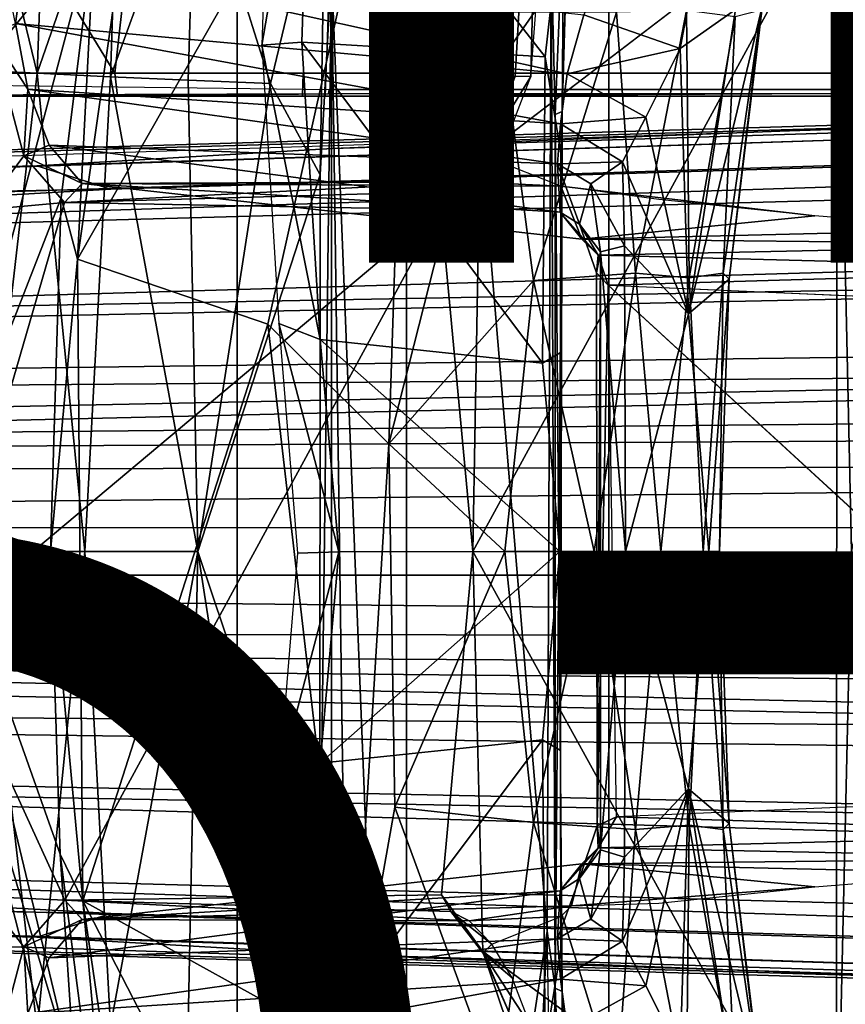
# Model space of a CAD drawing. Units: inches. Extents: x -15.3 to 11.3, y -13.4 to 13.4.
# Drawn here: x -4.8 to -3.4, y -0.8 to 0.9 of the extents above; entities that cross this region are included whole.
import ezdxf

# ---------------------------------------------------------------- set-up
doc = ezdxf.new("R2010")
doc.units = ezdxf.units.IN
doc.header["$MEASUREMENT"] = 0
for name, color, linetype in [('SEAT-BASE', 5, 'Continuous'), ('SEAT-FABRIC', 5, 'Continuous'), ('SEAT-FINISH', 7, 'Continuous'), ('SEAT-FRAME', 5, 'Continuous'), ('SEAT-OTHER', 7, 'Continuous')]:
    doc.layers.add(name, color=color, linetype=linetype)
doc.styles.get("Standard").update_dxf_attribs({"font": 'arial.ttf'})

msp = doc.modelspace()

# ---------------------------------------------------------------- linework, layer by layer
at = {"layer": 'SEAT-BASE'}
for points in [[(-9.9756, 0.5197, 4.6557), (-2.1068, 0.7722, 6.3529), (-2.1111, 0.7542, 6.3972), (-10.1753, 0.4899, 4.6397)], [(-9.2031, 0.5659, 4.7721), (-9.9756, 0.5197, 4.6557), (-2.1068, 0.7722, 6.3529), (-2.1031, 0.7765, 6.3093)], [(-9.2031, 0.5659, 4.7721), (-2.1031, 0.7765, 6.3093), (-3.2835, 0.7363, 6.0373), (-9.3166, 0.5631, 4.6757)], [(-2.082, 0.7657, 6.26), (-4.2815, 0.6973, 5.78), (-3.2835, 0.7363, 6.0373), (-2.1031, 0.7765, 6.3093)], [(-2.1111, 0.7542, 6.3972), (-10.1753, 0.4899, 4.6397), (-10.9079, 0.4303, 4.5256), (-2.1026, 0.7098, 6.4477)], [(-2.0893, 0.7547, 6.2369), (-4.7934, 0.6677, 5.6397), (-4.2815, 0.6973, 5.78), (-2.082, 0.7657, 6.26)], [(-2.0893, 0.7547, 6.2369), (-2.0867, 0.7057, 6.1859), (-4.6648, 0.6269, 5.6263), (-4.7934, 0.6677, 5.6397)], [(-4.7934, 0.6677, 5.6397), (-9.3166, 0.5631, 4.6757), (-3.2835, 0.7363, 6.0373), (-4.2815, 0.6973, 5.78)], [(-1.9571, 0.678, 6.5161), (-2.1026, 0.7098, 6.4477), (-10.9079, 0.4303, 4.5256), (-12.6845, 0.3327, 4.2077)], [(-2.0568, 0.6452, 6.1669), (-6.4729, 0.5244, 5.2032), (-4.6648, 0.6269, 5.6263), (-2.0867, 0.7057, 6.1859)], [(-1.9571, 0.678, 6.5161), (-12.6845, 0.3327, 4.2077), (-13.1575, 0.2323, 4.1389), (-1.9403, 0.467, 6.6264)], [(-4.6648, 0.6269, 5.6263), (-9.3272, 0.544, 4.6372), (-9.3166, 0.5631, 4.6757), (-4.7934, 0.6677, 5.6397)], [(-6.4729, 0.5244, 5.2032), (-2.0568, 0.6452, 6.1669), (-1.9082, 0.5275, 6.156), (-6.4438, 0.3949, 5.1669)], [(-6.4729, 0.5244, 5.2032), (-9.1711, 0.4774, 4.6181), (-9.3272, 0.544, 4.6372), (-4.6648, 0.6269, 5.6263)], [(-6.4438, 0.3949, 5.1669), (-1.9082, 0.5275, 6.156), (-1.8602, 0.4807, 6.1381)], [(-1.8602, 0.4807, 6.1381), (-1.8155, 0.3563, 6.004), (-6.3799, 0.2971, 5.0682), (-6.4438, 0.3949, 5.1669)], [(-2.0098, 0.2335, 6.6746), (-1.9403, 0.467, 6.6264), (-13.1575, 0.2323, 4.1389), (-13.1225, 0.1288, 4.1776)], [(-6.3799, 0.2971, 5.0682), (-1.8155, 0.3563, 6.004), (-1.8053, 0.312, 5.8711), (-6.3442, 0.2763, 5.0235)], [(-1.8053, 0.312, 5.8711), (-6.3195, 0.2209, 4.7299), (-6.3442, 0.2763, 5.0235), (-1.8053, 0.312, 5.8711)], [(-1.8053, 0.312, 5.8711), (-1.7082, 0.2998, 5.6622), (-6.2647, 0.1939, 4.4566), (-6.3195, 0.2209, 4.7299)], [(-1.317, 0.2031, 4.3018), (-5.7646, 0.177, 3.8518), (-6.2647, 0.1939, 4.4566), (-1.7082, 0.2998, 5.6622)], [(-2.0382, 0.1156, 6.6862), (-2.0098, 0.2335, 6.6746), (-13.1225, 0.1288, 4.1776), (-13.1394, 0.0006, 4.1833)], [(-5.6528, 0.1419, 3.775), (-5.7646, 0.177, 3.8518), (-1.317, 0.2031, 4.3018), (-1.3406, 0.1485, 4.1832)], [(-5.6528, 0.1419, 3.775), (-1.3406, 0.1485, 4.1832), (-1.3803, 0.0413, 4.119), (-5.7151, 0.0411, 3.703)], [(-13.1394, -0.0006, 4.1833), (-2.0382, -0.1156, 6.6862), (-2.0382, 0.1156, 6.6862), (-13.1394, 0.0006, 4.1833)], [(-5.7151, -0.0411, 3.703), (-5.7151, 0.0411, 3.703), (-1.3803, 0.0413, 4.119), (-1.3803, -0.0413, 4.119)], [(-13.1394, -0.0006, 4.1833), (-13.1225, -0.1288, 4.1776), (-2.0098, -0.2335, 6.6746), (-2.0382, -0.1156, 6.6862)], [(-5.7151, -0.0411, 3.703), (-1.3803, -0.0413, 4.119), (-1.3406, -0.1485, 4.1832), (-5.6528, -0.1419, 3.775)], [(-13.1225, -0.1288, 4.1776), (-13.1575, -0.2323, 4.1389), (-1.9403, -0.467, 6.6264), (-2.0098, -0.2335, 6.6746)], [(-1.3406, -0.1485, 4.1832), (-1.317, -0.2031, 4.3018), (-5.7646, -0.177, 3.8518), (-5.6528, -0.1419, 3.775)], [(-1.7082, -0.2998, 5.6622), (-6.2647, -0.1939, 4.4566), (-5.7646, -0.177, 3.8518), (-1.317, -0.2031, 4.3018)], [(-6.3195, -0.2209, 4.7299), (-6.2647, -0.1939, 4.4566), (-1.7082, -0.2998, 5.6622), (-1.8053, -0.312, 5.8711)], [(-1.8053, -0.312, 5.8711), (-6.3442, -0.2763, 5.0235), (-6.3195, -0.2209, 4.7299), (-1.8053, -0.312, 5.8711)], [(-1.9403, -0.467, 6.6264), (-13.1575, -0.2323, 4.1389), (-12.6845, -0.3327, 4.2077), (-1.9571, -0.678, 6.5161)], [(-1.8155, -0.3563, 6.004), (-6.3799, -0.2971, 5.0682), (-6.3442, -0.2763, 5.0235), (-1.8053, -0.312, 5.8711)], [(-6.4438, -0.3949, 5.1669), (-6.3799, -0.2971, 5.0682), (-1.8155, -0.3563, 6.004), (-1.8602, -0.4807, 6.1381)], [(-12.6845, -0.3327, 4.2077), (-10.9079, -0.4303, 4.5256), (-2.1026, -0.7098, 6.4477), (-1.9571, -0.678, 6.5161)], [(-6.4438, -0.3949, 5.1669), (-1.9082, -0.5275, 6.156), (-2.0568, -0.6452, 6.1669), (-6.4729, -0.5244, 5.2032)], [(-1.8602, -0.4807, 6.1381), (-1.8602, -0.4807, 6.1381), (-1.9082, -0.5275, 6.156), (-6.4438, -0.3949, 5.1669)], [(-2.1026, -0.7098, 6.4477), (-10.9079, -0.4303, 4.5256), (-10.1753, -0.4899, 4.6397), (-2.1111, -0.7542, 6.3972)], [(-2.1068, -0.7722, 6.3529), (-2.1111, -0.7542, 6.3972), (-10.1753, -0.4899, 4.6397), (-9.9756, -0.5197, 4.6557)], [(-4.6648, -0.6269, 5.6263), (-9.3272, -0.544, 4.6372), (-9.1711, -0.4774, 4.6181), (-6.4729, -0.5244, 5.2032)], [(-2.1031, -0.7765, 6.3093), (-2.1068, -0.7722, 6.3529), (-9.9756, -0.5197, 4.6557), (-9.2031, -0.5659, 4.7721)], [(-2.0867, -0.7057, 6.1859), (-4.6648, -0.6269, 5.6263), (-6.4729, -0.5244, 5.2032), (-2.0568, -0.6452, 6.1669)], [(-4.7934, -0.6677, 5.6397), (-9.3166, -0.5631, 4.6757), (-9.3272, -0.544, 4.6372), (-4.6648, -0.6269, 5.6263)], [(-9.3166, -0.5631, 4.6757), (-3.2835, -0.7363, 6.0373), (-2.1031, -0.7765, 6.3093), (-9.2031, -0.5659, 4.7721)], [(-4.2815, -0.6973, 5.78), (-3.2835, -0.7363, 6.0373), (-9.3166, -0.5631, 4.6757), (-4.7934, -0.6677, 5.6397)], [(-4.7934, -0.6677, 5.6397), (-4.6648, -0.6269, 5.6263), (-2.0867, -0.7057, 6.1859), (-2.0893, -0.7547, 6.2369)], [(-2.082, -0.7657, 6.26), (-4.2815, -0.6973, 5.78), (-4.7934, -0.6677, 5.6397), (-2.0893, -0.7547, 6.2369)], [(-2.1031, -0.7765, 6.3093), (-3.2835, -0.7363, 6.0373), (-4.2815, -0.6973, 5.78), (-2.082, -0.7657, 6.26)]]:
    msp.add_3dface(points, dxfattribs=at)
at = {"layer": 'SEAT-FABRIC'}
for points in [[(-3.8029, -7.1188, 18.4179), (-3.0174, -7.466, 18.5368), (-3.0174, 7.466, 18.5368), (-3.8029, 7.1188, 18.4179)], [(-3.8029, -7.1188, 18.4179), (-3.8029, 7.1188, 18.4179), (-4.4465, 6.6604, 18.2792), (-4.4465, -6.6604, 18.2792)], [(-4.9484, -6.1245, 18.1339), (-4.4465, -6.6604, 18.2792), (-4.4465, 6.6604, 18.2792), (-4.9484, 6.1245, 18.1339)]]:
    msp.add_3dface(points, dxfattribs=at)
at = {"layer": 'SEAT-FRAME'}
for points in [[(-4.1533, 2.2534, 12.1753), (-4.1533, -2.2534, 12.1753), (-4.2832, 1.0091, 12.2182)], [(-4.1533, -2.2534, 12.1753), (-4.1533, 2.2534, 12.1753), (-3.9098, -0.6575, 12.0999)], [(-4.1533, 2.2534, 12.1753), (-3.9026, 1.0422, 12.0979), (-3.9098, -0.6575, 12.0999)], [(-3.3828, 0, 11.4525), (-3.4081, 1.1544, 11.4638), (-2.9973, 2.0782, 11.3554)], [(-5.0348, 1.4435, 13.8916), (-4.658, 0.8278, 14.0301), (-4.5778, 1.548, 14.0382), (-5.005, 1.7613, 13.8979)], [(-3.9192, 1.6212, 12.6231), (-3.9382, 0.8223, 12.6667), (-3.8665, 1.7655, 12.6366)], [(-4.5837, 1.6668, 16.2916), (-4.926, 0.7933, 15.3142), (-4.693, 1.0816, 16.2749)], [(-4.5837, 1.6668, 16.2916), (-4.8888, 1.0591, 15.2969), (-4.926, 0.7933, 15.3142)], [(-4.5189, 1.2237, 12.503), (-4.355, 1.6193, 12.3279), (-4.2934, 1.2077, 12.2292), (-4.3889, 0.81, 12.3294)], [(-3.9473, 1.4275, 12.5832), (-3.9801, 0.8136, 12.6045), (-3.9192, 1.6212, 12.6231)], [(-3.9192, 1.6212, 12.6231), (-3.9801, 0.8136, 12.6045), (-3.9653, 0.8226, 12.6439)], [(-3.9192, 1.6212, 12.6231), (-3.9653, 0.8226, 12.6439), (-3.9382, 0.8223, 12.6667)], [(-4.1392, 1.5298, 16.274), (-4.5701, 1.5821, 16.3147), (-4.723, 0.5059, 16.2865)], [(-4.5701, 1.5821, 16.3147), (-4.693, 1.0816, 16.2749), (-4.723, 0.5059, 16.2865)], [(-3.86, 1.0366, 14.2102), (-4.5778, 1.548, 14.0382), (-4.658, 0.8278, 14.0301), (-4.0055, 0.8279, 14.1818)], [(-4.723, 0.5059, 16.2865), (-4.3935, 0.3934, 16.2572), (-4.1392, 1.5298, 16.274)], [(-4.1838, 0.1861, 16.218), (-4.1392, 1.5298, 16.274), (-4.3935, 0.3934, 16.2572)], [(-4.1838, 0.1861, 16.218), (-3.994, 0.9328, 16.1945), (-4.1392, 1.5298, 16.274)], [(-3.6792, 0.8705, 15.3912), (-3.8462, 0.929, 15.2986), (-3.57, 1.4591, 15.3928)], [(-3.57, 1.4591, 15.3928), (-3.5834, 0.9378, 15.4838), (-3.6792, 0.8705, 15.3912)], [(-4.658, 0.8278, 14.0301), (-5.0348, 1.4435, 13.8916), (-5.0647, 0.8228, 13.8846), (-4.8629, 0.828, 13.9677)], [(-4.3874, 1.3686, 12.9274), (-4.4034, 0.8766, 12.9216), (-4.3185, 1.3736, 12.927)], [(-4.3185, 1.3736, 12.927), (-4.4034, 0.8766, 12.9216), (-4.3345, 0.8815, 12.9212)], [(-4.3185, 1.3736, 12.927), (-4.3345, 0.8815, 12.9212), (-3.9132, 0.8559, 12.1801)], [(-3.8699, 1.2412, 12.1233), (-4.3185, 1.3736, 12.927), (-3.9132, 0.8559, 12.1801)], [(-4.9115, 0.8334, 13.0563), (-4.8951, 1.2499, 13.0576), (-4.7928, 0.8276, 12.8663)], [(-4.8951, 1.2499, 13.0576), (-4.7776, 1.2412, 12.8675), (-4.7928, 0.8276, 12.8663)], [(-4.7776, 1.2412, 12.8675), (-4.6521, 1.2325, 12.6825), (-4.7928, 0.8276, 12.8663)], [(-4.6658, 0.8217, 12.6815), (-4.7928, 0.8276, 12.8663), (-4.6521, 1.2325, 12.6825)], [(-4.6658, 0.8217, 12.6815), (-4.6521, 1.2325, 12.6825), (-4.5189, 1.2237, 12.503)], [(-3.9132, 0.8559, 12.1801), (-3.8862, 0.6891, 12.1282), (-3.8699, 1.2412, 12.1233)], [(-3.8699, 1.2412, 12.1233), (-3.8862, 0.6891, 12.1282), (-3.8726, 1.1338, 12.1131)], [(-4.5189, 1.2237, 12.503), (-4.5311, 0.8159, 12.5024), (-4.6658, 0.8217, 12.6815)], [(-4.3889, 0.81, 12.3294), (-4.5311, 0.8159, 12.5024), (-4.5189, 1.2237, 12.503)], [(-4.3889, 0.81, 12.3294), (-4.2934, 1.2077, 12.2292), (-4.3026, 0.6517, 12.23)], [(-4.3026, 0.6517, 12.23), (-4.2934, 1.2077, 12.2292), (-4.2832, 1.0091, 12.2182)], [(-3.4087, -1.1429, 11.4645), (-4.0382, 0, 12.6952), (-3.4081, 1.1544, 11.4638)], [(-4.0261, 0.6818, 12.6913), (-3.4081, 1.1544, 11.4638), (-4.0382, 0, 12.6952)], [(-3.3828, 0, 11.4525), (-3.4087, -1.1429, 11.4645), (-3.4081, 1.1544, 11.4638)], [(-3.8838, 0.7616, 12.1107), (-3.8726, 1.1338, 12.1131), (-3.8862, 0.6891, 12.1282)], [(-3.8726, 1.1338, 12.1131), (-3.8838, 0.7616, 12.1107), (-3.8811, 1.1236, 12.0986)], [(-3.8811, 1.1236, 12.0986), (-3.8961, 0.7563, 12.0997), (-3.9026, 1.0422, 12.0979)], [(-3.8838, 0.7616, 12.1107), (-3.8961, 0.7563, 12.0997), (-3.8811, 1.1236, 12.0986)], [(-4.926, 0.7933, 15.3142), (-4.9633, 0.0686, 15.3097), (-4.693, 1.0816, 16.2749)], [(-4.693, 1.0816, 16.2749), (-4.9633, 0.0686, 15.3097), (-4.7508, 0.6119, 16.2609)], [(-4.693, 1.0816, 16.2749), (-4.7508, 0.6119, 16.2609), (-4.723, 0.5059, 16.2865)], [(-3.8961, -0.7563, 12.0997), (-3.9098, -0.6575, 12.0999), (-3.9026, 1.0422, 12.0979)], [(-3.8961, -0.7563, 12.0997), (-3.9026, 1.0422, 12.0979), (-3.8961, 0.7563, 12.0997)], [(-4.83, 0.9138, 15.0503), (-4.8531, 1.0246, 15.1038), (-4.8135, 1.035, 15.0904)], [(-4.8135, 1.035, 15.0904), (-3.8753, 0.8269, 15.2591), (-4.83, 0.9138, 15.0503)], [(-3.8753, 0.8269, 15.2591), (-4.8135, 1.035, 15.0904), (-3.8462, 0.929, 15.2986)], [(-3.0761, 1.0366, 14.3617), (-3.86, 1.0366, 14.2102), (-4.0055, 0.8279, 14.1818), (-3.3696, 0.828, 14.311)], [(-4.3026, 0.6517, 12.23), (-4.2832, 1.0091, 12.2182), (-4.303, -0.6285, 12.2301)], [(-4.2832, 1.0091, 12.2182), (-4.2832, -1.0091, 12.2182), (-4.303, -0.6285, 12.2301)], [(-4.2453, -1.6914, 12.2072), (-4.2832, 1.0091, 12.2182), (-4.1533, -2.2534, 12.1753)], [(-4.2832, -1.0091, 12.2182), (-4.2832, 1.0091, 12.2182), (-4.2453, -1.6914, 12.2072)], [(-3.6649, 0.4112, 15.4453), (-3.6792, 0.8705, 15.3912), (-3.5834, 0.9378, 15.4838)], [(-3.5371, 0.9456, 15.5882), (-3.5946, 0.471, 15.5922), (-3.6649, 0.4112, 15.4453)], [(-3.5834, 0.9378, 15.4838), (-3.5371, 0.9456, 15.5882), (-3.6649, 0.4112, 15.4453)], [(-3.5371, 0.9456, 15.5882), (-3.5392, 0.9371, 15.715), (-3.5946, 0.471, 15.5922)], [(-4.1838, 0.1861, 16.218), (-3.9336, 0.4692, 16.1292), (-3.994, 0.9328, 16.1945)], [(-3.9336, 0.4692, 16.1292), (-3.7899, 0.9336, 16.0824), (-3.994, 0.9328, 16.1945)], [(-3.7565, 0.4816, 15.9961), (-3.7899, 0.9336, 16.0824), (-3.9336, 0.4692, 16.1292)], [(-3.8753, 0.8269, 15.2591), (-3.8462, 0.929, 15.2986), (-3.6792, 0.8705, 15.3912)], [(-3.7899, 0.9336, 16.0824), (-3.7565, 0.4816, 15.9961), (-3.6686, 0.9361, 15.9698)], [(-3.6686, 0.9361, 15.9698), (-3.7565, 0.4816, 15.9961), (-3.6639, 0.4736, 15.8766)], [(-3.5841, 0.9252, 15.846), (-3.6686, 0.9361, 15.9698), (-3.6639, 0.4736, 15.8766)], [(-3.6639, 0.4736, 15.8766), (-3.605, 0.4816, 15.7494), (-3.5841, 0.9252, 15.846)], [(-3.5392, 0.9371, 15.715), (-3.605, 0.4816, 15.7494), (-3.5946, 0.471, 15.5922)], [(-3.605, 0.4816, 15.7494), (-3.5392, 0.9371, 15.715), (-3.5841, 0.9252, 15.846)], [(-4.8087, 0.8, 14.9807), (-4.8714, 0.8947, 15.0874), (-4.83, 0.9138, 15.0503)], [(-3.8867, 0.7404, 15.2077), (-4.83, 0.9138, 15.0503), (-3.8753, 0.8269, 15.2591)], [(-4.83, 0.9138, 15.0503), (-3.8867, 0.7404, 15.2077), (-4.8087, 0.8, 14.9807)], [(-4.8853, 0.5913, 15.1036), (-4.8714, 0.8947, 15.0874), (-4.8158, 0.6845, 14.9104)], [(-4.8158, 0.6845, 14.9104), (-4.8714, 0.8947, 15.0874), (-4.8087, 0.8, 14.9807)], [(-4.4034, 0.8766, 12.9216), (-4.3024, 0.3667, 12.9153), (-4.3345, 0.8815, 12.9212)], [(-4.3024, 0.3667, 12.9153), (-4.4034, 0.8766, 12.9216), (-4.374, 0.3947, 12.9179)], [(-3.9132, 0.8559, 12.1801), (-4.3345, 0.8815, 12.9212), (-3.9179, 0.326, 12.1819)], [(-4.3345, 0.8815, 12.9212), (-4.3024, 0.3667, 12.9153), (-3.9179, 0.326, 12.1819)], [(-3.6792, 0.8705, 15.3912), (-3.739, 0.7519, 15.3525), (-3.8753, 0.8269, 15.2591)], [(-3.6649, 0.4112, 15.4453), (-3.739, 0.7519, 15.3525), (-3.6792, 0.8705, 15.3912)], [(-3.9179, 0.326, 12.1819), (-3.8869, 0.3446, 12.1285), (-3.8862, 0.6891, 12.1282), (-3.9132, 0.8559, 12.1801)], [(-4.9115, 0.8334, 13.0563), (-4.7928, 0.8276, 12.8663), (-4.8886, 0, 13.0058)], [(-4.8886, 0, 13.0058), (-4.7928, 0.8276, 12.8663), (-4.7101, 0, 12.7351)], [(-4.8417, 0.7881, 13.9326), (-4.6533, 0.7881, 13.9898), (-4.658, 0.8278, 14.0301), (-4.8629, 0.828, 13.9677)], [(-4.7928, 0.8276, 12.8663), (-4.6658, 0.8217, 12.6815), (-4.7101, 0, 12.7351)], [(-4.7101, 0, 12.7351), (-4.6658, 0.8217, 12.6815), (-4.5147, 0, 12.4762)], [(-4.5311, 0.8159, 12.5024), (-4.5147, 0, 12.4762), (-4.6658, 0.8217, 12.6815)], [(-4.658, 0.8278, 14.0301), (-4.6533, 0.7881, 13.9898), (-4.3333, 0.7882, 14.0646), (-4.3318, 0.8279, 14.106)], [(-4.3333, 0.7882, 14.0646), (-4.0133, 0.7883, 14.1394), (-4.0055, 0.8279, 14.1818), (-4.3318, 0.8279, 14.106)], [(-3.9653, 0.8226, 12.6439), (-3.9801, 0.8136, 12.6045), (-4.0261, 0.6818, 12.6913)], [(-3.9653, 0.8226, 12.6439), (-4.0261, 0.6818, 12.6913), (-4.0078, 0.7079, 12.7162)], [(-4.0055, 0.8279, 14.1818), (-4.0133, 0.7883, 14.1394), (-3.3622, 0.7881, 14.2716), (-3.3696, 0.828, 14.311)], [(-3.9653, 0.8226, 12.6439), (-4.0078, 0.7079, 12.7162), (-3.9382, 0.8223, 12.6667)], [(-3.9382, 0.8223, 12.6667), (-4.0078, 0.7079, 12.7162), (-3.9704, 0.738, 12.7125)], [(-3.739, 0.7519, 15.3525), (-3.8867, 0.7404, 15.2077), (-3.8753, 0.8269, 15.2591)], [(-5.0179, 0.809, 13.77), (-4.2869, 0.7994, 13.8308), (-4.2884, 0.7923, 13.8401), (-4.9939, 0.7898, 13.7814)], [(-4.5311, 0.8159, 12.5024), (-4.3889, 0.81, 12.3294), (-4.5147, 0, 12.4762)], [(-4.5147, 0, 12.4762), (-4.3889, 0.81, 12.3294), (-4.3026, 0.6517, 12.23)], [(-3.4044, 0.7998, 14.0059), (-3.359, 0.802, 14.014), (-3.3617, 0.7931, 14.0204), (-3.4046, 0.7928, 14.0129)], [(-4.8417, 0.7881, 13.9326), (-5.0262, 0.7882, 13.859), (-4.9939, 0.7898, 13.7814), (-4.2884, 0.7923, 13.8401)], [(-4.2884, 0.7923, 13.8401), (-4.6533, 0.7881, 13.9898), (-4.8417, 0.7881, 13.9326), (-4.565, 0.7902, 13.8863)], [(-4.8087, 0.8, 14.9807), (-4.7716, 0.7034, 14.8779), (-4.8158, 0.6845, 14.9104)], [(-4.7716, 0.7034, 14.8779), (-4.8087, 0.8, 14.9807), (-3.8916, 0.6708, 15.1428)], [(-3.8867, 0.7404, 15.2077), (-3.8916, 0.6708, 15.1428), (-4.8087, 0.8, 14.9807)], [(-4.6533, 0.7881, 13.9898), (-4.2884, 0.7923, 13.8401), (-3.4046, 0.7928, 14.0129), (-4.3333, 0.7882, 14.0646)], [(-4.3333, 0.7882, 14.0646), (-3.4046, 0.7928, 14.0129), (-3.3622, 0.7881, 14.2716), (-4.0133, 0.7883, 14.1394)], [(-3.4046, 0.7928, 14.0129), (-3.4044, 0.7998, 14.0059), (-4.2869, 0.7994, 13.8308), (-4.2884, 0.7923, 13.8401)], [(-4.2884, 0.7923, 13.8401), (-4.2869, 0.7994, 13.8308), (-3.4044, 0.7998, 14.0059), (-3.4046, 0.7928, 14.0129)], [(-3.3622, 0.7881, 14.2716), (-3.4046, 0.7928, 14.0129), (-3.3617, 0.7931, 14.0204), (-3.3622, 0.7881, 14.2716)], [(-3.8961, 0.7563, 12.0997), (-3.8838, 0.7616, 12.1107), (-3.8893, 0, 12.1067)], [(-3.8961, 0.7563, 12.0997), (-3.8893, 0, 12.1067), (-3.8961, -0.7563, 12.0997)], [(-3.8838, 0.7616, 12.1107), (-3.8869, -0.3446, 12.1285), (-3.8893, 0, 12.1067)], [(-3.8838, 0.7616, 12.1107), (-3.8862, 0.6891, 12.1282), (-3.8869, -0.3446, 12.1285)], [(-3.7791, 0.6745, 15.2986), (-3.8867, 0.7404, 15.2077), (-3.739, 0.7519, 15.3525)], [(-3.739, 0.7519, 15.3525), (-3.6649, 0.4112, 15.4453), (-3.7791, 0.6745, 15.2986)], [(-3.9704, 0.738, 12.7125), (-4.0078, 0.7079, 12.7162), (-4.0054, 0.6796, 12.7835)], [(-3.8916, 0.6708, 15.1428), (-3.8867, 0.7404, 15.2077), (-3.7791, 0.6745, 15.2986)], [(-4.7716, 0.7034, 14.8779), (-4.7147, 0.637, 14.7173), (-4.8158, 0.6845, 14.9104)], [(-4.7716, 0.7034, 14.8779), (-3.8916, 0.6708, 15.1428), (-3.8872, 0.5875, 15.0214)], [(-4.7147, 0.637, 14.7173), (-4.7716, 0.7034, 14.8779), (-3.8872, 0.5875, 15.0214)], [(-4.0766, 0.6233, 12.8765), (-4.0054, 0.6796, 12.7835), (-4.0078, 0.7079, 12.7162)], [(-4.0078, 0.7079, 12.7162), (-4.0261, 0.6818, 12.6913), (-4.0766, 0.6233, 12.8765)], [(-4.7454, 0.6039, 14.7095), (-4.8853, 0.5913, 15.1036), (-4.8158, 0.6845, 14.9104)], [(-4.7454, 0.6039, 14.7095), (-4.8158, 0.6845, 14.9104), (-4.7147, 0.637, 14.7173)], [(-4.0382, 0, 12.6952), (-4.094, 0.592, 12.8603), (-4.0261, 0.6818, 12.6913)], [(-4.0766, 0.6233, 12.8765), (-4.0261, 0.6818, 12.6913), (-4.094, 0.592, 12.8603)], [(-3.8877, 0, 12.1289), (-3.8869, -0.3446, 12.1285), (-3.8862, 0.6891, 12.1282)], [(-4.0449, 0.6397, 12.8862), (-4.0054, 0.6796, 12.7835), (-4.0766, 0.6233, 12.8765)], [(-4.0449, 0.6397, 12.8862), (-3.886, 0.632, 12.8315), (-4.0054, 0.6796, 12.7835)], [(-3.7791, 0.6745, 15.2986), (-3.8339, 0.6364, 15.2011), (-3.8916, 0.6708, 15.1428)], [(-3.8339, 0.6364, 15.2011), (-3.8539, 0.5663, 15.0665), (-3.8916, 0.6708, 15.1428)], [(-3.8539, 0.5663, 15.0665), (-3.8872, 0.5875, 15.0214), (-3.8916, 0.6708, 15.1428)], [(-3.7791, 0.6745, 15.2986), (-3.7759, 0.529, 15.2922), (-3.8339, 0.6364, 15.2011)], [(-3.7759, 0.529, 15.2922), (-3.7791, 0.6745, 15.2986), (-3.6649, 0.4112, 15.4453)], [(-4.3026, 0.6517, 12.23), (-4.303, -0.6285, 12.2301), (-4.5147, 0, 12.4762)], [(-4.0449, 0.6397, 12.8862), (-4.0766, 0.6233, 12.8765), (-4.7454, 0.6039, 14.7095)], [(-4.7454, 0.6039, 14.7095), (-4.7147, 0.637, 14.7173), (-4.0449, 0.6397, 12.8862)], [(-4.0449, 0.6397, 12.8862), (-4.7147, 0.637, 14.7173), (-3.886, 0.632, 12.8315)], [(-4.7147, 0.637, 14.7173), (-3.8494, 0.5408, 14.871), (-3.886, 0.632, 12.8315)], [(-4.7147, 0.637, 14.7173), (-3.8872, 0.5875, 15.0214), (-3.8494, 0.5408, 14.871)], [(-3.886, 0.632, 12.8315), (-3.8494, 0.5408, 14.871), (-3.4462, 0.5808, 12.6219)], [(-3.886, 0.632, 12.8315), (-3.4462, 0.5808, 12.6219), (-3.7162, 0.6091, 12.6107)], [(-3.8176, 0.5184, 15.1753), (-3.8539, 0.5663, 15.0665), (-3.8339, 0.6364, 15.2011)], [(-3.8176, 0.5184, 15.1753), (-3.8339, 0.6364, 15.2011), (-3.7759, 0.529, 15.2922)], [(-4.0766, 0.6233, 12.8765), (-4.094, 0.592, 12.8603), (-4.7454, 0.6039, 14.7095)], [(-4.9633, 0.0686, 15.3097), (-4.7694, 0, 16.2637), (-4.7508, 0.6119, 16.2609)], [(-4.7454, 0.6039, 14.7095), (-4.094, 0.592, 12.8603), (-4.9598, -0.1338, 15.2924)], [(-4.7454, 0.6039, 14.7095), (-4.9598, -0.1338, 15.2924), (-4.8853, 0.5913, 15.1036)], [(-4.7508, 0.6119, 16.2609), (-4.7694, 0, 16.2637), (-4.723, 0.5059, 16.2865)], [(-4.9598, -0.1338, 15.2924), (-4.094, 0.592, 12.8603), (-4.7447, -0.6039, 14.7079)], [(-3.8213, 0.5131, 14.9084), (-3.8872, 0.5875, 15.0214), (-3.8539, 0.5663, 15.0665)], [(-3.8213, 0.5131, 14.9084), (-3.8494, 0.5408, 14.871), (-3.8872, 0.5875, 15.0214)], [(-3.1541, 0.5571, 12.5445), (-3.4462, 0.5808, 12.6219), (-3.8494, 0.5408, 14.871)], [(-3.8539, 0.5663, 15.0665), (-3.8176, 0.5184, 15.1753), (-3.8243, 0.4824, 15.0548)], [(-3.8539, 0.5663, 15.0665), (-3.8243, 0.4824, 15.0548), (-3.8213, 0.5131, 14.9084)], [(-2.9518, 0.531, 12.5393), (-3.1541, 0.5571, 12.5445), (-3.8494, 0.5408, 14.871)], [(-2.9518, 0.531, 12.5393), (-3.8494, 0.5408, 14.871), (-3.8213, 0.5131, 14.9084)], [(-3.8213, 0.5131, 14.9084), (-2.8741, 0.4882, 12.4861), (-2.9518, 0.531, 12.5393)], [(-3.8176, 0.5184, 15.1753), (-3.7759, 0.529, 15.2922), (-3.7742, 0, 15.3119)], [(-3.7742, 0, 15.3119), (-3.7759, 0.529, 15.2922), (-3.6649, 0.4112, 15.4453)], [(-3.8234, -0.4749, 15.0411), (-3.8243, 0.4824, 15.0548), (-3.8176, 0.5184, 15.1753)], [(-3.8213, 0.5131, 14.9084), (-3.8243, 0.4824, 15.0548), (-3.804, 0.4609, 14.9481)], [(-3.8234, -0.4749, 15.0411), (-3.8176, 0.5184, 15.1753), (-3.8176, -0.5168, 15.1718)], [(-3.8213, 0.5131, 14.9084), (-3.804, 0.4609, 14.9481), (-2.8741, 0.4882, 12.4861)], [(-3.8176, -0.5168, 15.1718), (-3.8176, 0.5184, 15.1753), (-3.7742, 0, 15.3119)], [(-4.723, 0.5059, 16.2865), (-4.7694, 0, 16.2637), (-4.7135, -0.6048, 16.2887)], [(-4.3935, 0.3934, 16.2572), (-4.723, 0.5059, 16.2865), (-4.7135, -0.6048, 16.2887)], [(-3.9336, 0.4692, 16.1292), (-3.8282, 0, 16.0374), (-3.7565, 0.4816, 15.9961)], [(-3.7565, 0.4816, 15.9961), (-3.8282, 0, 16.0374), (-3.713, 0, 15.917)], [(-3.804, 0.4609, 14.9481), (-3.8243, 0.4824, 15.0548), (-3.8234, -0.4749, 15.0411)], [(-2.846, 0.4196, 12.4544), (-2.8741, 0.4882, 12.4861), (-3.804, 0.4609, 14.9481)], [(-3.713, 0, 15.917), (-3.6639, 0.4736, 15.8766), (-3.7565, 0.4816, 15.9961)], [(-3.6639, 0.4736, 15.8766), (-3.6399, 0, 15.7867), (-3.605, 0.4816, 15.7494)], [(-3.6399, 0, 15.7867), (-3.6116, 0, 15.6548), (-3.605, 0.4816, 15.7494)], [(-3.6116, 0, 15.6548), (-3.5946, 0.471, 15.5922), (-3.605, 0.4816, 15.7494)], [(-4.1838, 0.1861, 16.218), (-3.983, 0, 16.1398), (-3.9336, 0.4692, 16.1292)], [(-3.8282, 0, 16.0374), (-3.9336, 0.4692, 16.1292), (-3.983, 0, 16.1398)], [(-3.804, 0.4609, 14.9481), (-3.8234, -0.4749, 15.0411), (-3.7897, -0.4594, 14.9048)], [(-2.846, -0.4196, 12.4544), (-3.7897, -0.4594, 14.9048), (-3.804, 0.4609, 14.9481)], [(-3.6399, 0, 15.7867), (-3.6639, 0.4736, 15.8766), (-3.713, 0, 15.917)], [(-3.6296, 0, 15.517), (-3.6649, 0.4112, 15.4453), (-3.5946, 0.471, 15.5922)], [(-3.6296, 0, 15.517), (-3.5946, 0.471, 15.5922), (-3.6116, 0, 15.6548)], [(-3.6649, 0.4112, 15.4453), (-3.6296, 0, 15.517), (-3.7742, 0, 15.3119)], [(-4.3935, 0.3934, 16.2572), (-4.7135, -0.6048, 16.2887), (-4.2478, -0.8619, 16.2543)], [(-4.3935, 0.3934, 16.2572), (-4.2478, -0.8619, 16.2543), (-4.1838, 0.1861, 16.218)], [(-4.2703, -0.0009, 12.9108), (-4.374, 0.3947, 12.9179), (-4.3419, -0.0031, 12.9135)], [(-4.374, 0.3947, 12.9179), (-4.2703, -0.0009, 12.9108), (-4.3024, 0.3667, 12.9153)], [(-4.3024, 0.3667, 12.9153), (-4.2703, -0.0009, 12.9108), (-3.8877, 0, 12.1289)], [(-3.9179, 0.326, 12.1819), (-4.3024, 0.3667, 12.9153), (-3.8877, 0, 12.1289)], [(-3.9179, 0.326, 12.1819), (-3.8877, 0, 12.1289), (-3.8869, 0.3446, 12.1285)], [(-4.1735, -0.4429, 16.2254), (-4.1838, 0.1861, 16.218), (-4.2478, -0.8619, 16.2543)], [(-3.983, 0, 16.1398), (-4.1838, 0.1861, 16.218), (-4.1735, -0.4429, 16.2254)], [(-4.7265, -0.915, 16.2503), (-4.7527, -0.5242, 16.2657), (-4.9633, 0.0686, 15.3097)], [(-4.9598, -0.1338, 15.2924), (-4.7265, -0.915, 16.2503), (-4.9633, 0.0686, 15.3097)], [(-4.7527, -0.5242, 16.2657), (-4.7694, 0, 16.2637), (-4.9633, 0.0686, 15.3097)], [(-4.8886, 0, 13.0058), (-4.8886, 0, 13.0058), (-4.7928, -0.8276, 12.8663), (-4.9115, -0.8334, 13.0563)], [(-4.7101, 0, 12.7351), (-4.7101, 0, 12.7351), (-4.7928, -0.8276, 12.8663), (-4.8886, 0, 13.0058)], [(-4.7101, 0, 12.7351), (-4.7101, 0, 12.7351), (-4.6658, -0.8217, 12.6815), (-4.7928, -0.8276, 12.8663)], [(-4.5147, 0, 12.4762), (-4.5147, 0, 12.4762), (-4.6658, -0.8217, 12.6815), (-4.7101, 0, 12.7351)], [(-4.6658, -0.8217, 12.6815), (-4.6658, -0.8217, 12.6815), (-4.5147, 0, 12.4762), (-4.5311, -0.8159, 12.5024)], [(-4.5147, 0, 12.4762), (-4.5147, 0, 12.4762), (-4.3889, -0.81, 12.3294), (-4.5311, -0.8159, 12.5024)], [(-4.303, -0.6285, 12.2301), (-4.303, -0.6285, 12.2301), (-4.3889, -0.81, 12.3294), (-4.5147, 0, 12.4762)], [(-3.9336, -0.4692, 16.1292), (-3.983, 0, 16.1398), (-4.1735, -0.4429, 16.2254)], [(-4.0213, -0.6924, 12.6777), (-4.0926, -0.5943, 12.8594), (-4.0382, 0, 12.6952)], [(-4.0382, 0, 12.6952), (-3.4087, -1.1429, 11.4645), (-4.0213, -0.6924, 12.6777)], [(-3.983, 0, 16.1398), (-3.9336, -0.4692, 16.1292), (-3.8282, 0, 16.0374)], [(-3.7565, -0.4816, 15.9961), (-3.8282, 0, 16.0374), (-3.9336, -0.4692, 16.1292)], [(-3.8893, 0, 12.1067), (-3.8893, 0, 12.1067), (-3.8838, -0.7616, 12.1107), (-3.8961, -0.7563, 12.0997)], [(-3.8862, -0.6891, 12.1282), (-3.8838, -0.7616, 12.1107), (-3.8893, 0, 12.1067), (-3.8869, -0.3446, 12.1285)], [(-3.713, 0, 15.917), (-3.8282, 0, 16.0374), (-3.7565, -0.4816, 15.9961)], [(-3.7742, 0, 15.3119), (-3.7759, -0.529, 15.2922), (-3.8176, -0.5168, 15.1718)], [(-3.6649, -0.4112, 15.4453), (-3.7759, -0.529, 15.2922), (-3.7742, 0, 15.3119)], [(-3.7742, 0, 15.3119), (-3.6296, 0, 15.517), (-3.6649, -0.4112, 15.4453)], [(-3.7565, -0.4816, 15.9961), (-3.6639, -0.4736, 15.8766), (-3.713, 0, 15.917)], [(-3.713, 0, 15.917), (-3.6639, -0.4736, 15.8766), (-3.6399, 0, 15.7867)], [(-3.5946, -0.471, 15.5922), (-3.6649, -0.4112, 15.4453), (-3.6296, 0, 15.517)], [(-3.605, -0.4816, 15.7494), (-3.6399, 0, 15.7867), (-3.6639, -0.4736, 15.8766)], [(-3.605, -0.4816, 15.7494), (-3.6116, 0, 15.6548), (-3.6399, 0, 15.7867)], [(-3.6116, 0, 15.6548), (-3.5946, -0.471, 15.5922), (-3.6296, 0, 15.517)], [(-3.605, -0.4816, 15.7494), (-3.5946, -0.471, 15.5922), (-3.6116, 0, 15.6548)], [(-2.9973, -2.0782, 11.3554), (-3.4087, -1.1429, 11.4645), (-3.3828, 0, 11.4525)], [(-4.7135, -0.6048, 16.2887), (-4.7694, 0, 16.2637), (-4.7527, -0.5242, 16.2657)], [(-4.3419, -0.0031, 12.9135), (-4.3419, -0.0031, 12.9135), (-4.374, -0.3947, 12.9179), (-4.2703, -0.0009, 12.9108)], [(-4.3024, -0.3667, 12.9153), (-4.3024, -0.3667, 12.9153), (-4.2703, -0.0009, 12.9108), (-4.374, -0.3947, 12.9179)], [(-3.8877, 0, 12.1289), (-3.8877, 0, 12.1289), (-4.2703, -0.0009, 12.9108), (-4.3024, -0.3667, 12.9153)], [(-3.8877, 0, 12.1289), (-3.8877, 0, 12.1289), (-4.3024, -0.3667, 12.9153), (-3.9179, -0.326, 12.1819)], [(-3.8869, -0.3446, 12.1285), (-3.8869, -0.3446, 12.1285), (-3.8877, 0, 12.1289), (-3.9179, -0.326, 12.1819)], [(-4.9598, -0.1338, 15.2924), (-4.9286, -0.7661, 15.3111), (-4.6441, -1.3619, 16.2869)], [(-4.7265, -0.915, 16.2503), (-4.9598, -0.1338, 15.2924), (-4.6441, -1.3619, 16.2869)], [(-4.9598, -0.1338, 15.2924), (-4.7447, -0.6039, 14.7079), (-4.8839, -0.5974, 15.0995)], [(-3.9179, -0.326, 12.1819), (-3.9179, -0.326, 12.1819), (-4.3345, -0.8815, 12.9212), (-3.9132, -0.8559, 12.1801)], [(-3.9179, -0.326, 12.1819), (-3.9179, -0.326, 12.1819), (-4.3024, -0.3667, 12.9153), (-4.3345, -0.8815, 12.9212)], [(-3.9132, -0.8559, 12.1801), (-3.8862, -0.6891, 12.1282), (-3.8869, -0.3446, 12.1285), (-3.9179, -0.326, 12.1819)], [(-4.374, -0.3947, 12.9179), (-4.374, -0.3947, 12.9179), (-4.4034, -0.8766, 12.9216), (-4.3024, -0.3667, 12.9153)], [(-4.3345, -0.8815, 12.9212), (-4.3345, -0.8815, 12.9212), (-4.3024, -0.3667, 12.9153), (-4.4034, -0.8766, 12.9216)], [(-3.7897, -0.4594, 14.9048), (-2.8741, -0.4882, 12.4861), (-2.846, -0.4196, 12.4544)], [(-3.7791, -0.6745, 15.2986), (-3.6649, -0.4112, 15.4453), (-3.739, -0.7519, 15.3525)], [(-3.6649, -0.4112, 15.4453), (-3.7791, -0.6745, 15.2986), (-3.7759, -0.529, 15.2922)], [(-3.6792, -0.8705, 15.3912), (-3.739, -0.7519, 15.3525), (-3.6649, -0.4112, 15.4453)], [(-3.5834, -0.9378, 15.4838), (-3.6792, -0.8705, 15.3912), (-3.6649, -0.4112, 15.4453)], [(-3.6649, -0.4112, 15.4453), (-3.5946, -0.471, 15.5922), (-3.5371, -0.9456, 15.5882)], [(-3.6649, -0.4112, 15.4453), (-3.5371, -0.9456, 15.5882), (-3.5834, -0.9378, 15.4838)], [(-4.2478, -0.8619, 16.2543), (-3.994, -0.9328, 16.1945), (-4.1735, -0.4429, 16.2254)], [(-3.994, -0.9328, 16.1945), (-3.9336, -0.4692, 16.1292), (-4.1735, -0.4429, 16.2254)], [(-3.8234, -0.4749, 15.0411), (-3.8213, -0.5131, 14.9084), (-3.7897, -0.4594, 14.9048)], [(-2.8741, -0.4882, 12.4861), (-3.7897, -0.4594, 14.9048), (-3.8213, -0.5131, 14.9084)], [(-3.994, -0.9328, 16.1945), (-3.7899, -0.9336, 16.0824), (-3.9336, -0.4692, 16.1292)], [(-3.9336, -0.4692, 16.1292), (-3.7899, -0.9336, 16.0824), (-3.7565, -0.4816, 15.9961)], [(-3.8234, -0.4749, 15.0411), (-3.8176, -0.5168, 15.1718), (-3.8539, -0.5663, 15.0665)], [(-3.8213, -0.5131, 14.9084), (-3.8234, -0.4749, 15.0411), (-3.8539, -0.5663, 15.0665)], [(-3.6639, -0.4736, 15.8766), (-3.7565, -0.4816, 15.9961), (-3.6686, -0.9361, 15.9698)], [(-3.6639, -0.4736, 15.8766), (-3.6686, -0.9361, 15.9698), (-3.5841, -0.9252, 15.846)], [(-3.5841, -0.9252, 15.846), (-3.605, -0.4816, 15.7494), (-3.6639, -0.4736, 15.8766)], [(-3.5946, -0.471, 15.5922), (-3.605, -0.4816, 15.7494), (-3.5392, -0.9371, 15.715)], [(-3.5946, -0.471, 15.5922), (-3.5392, -0.9371, 15.715), (-3.5371, -0.9456, 15.5882)], [(-2.9518, -0.531, 12.5393), (-2.8741, -0.4882, 12.4861), (-3.8213, -0.5131, 14.9084)], [(-3.6686, -0.9361, 15.9698), (-3.7565, -0.4816, 15.9961), (-3.7899, -0.9336, 16.0824)], [(-3.5841, -0.9252, 15.846), (-3.5392, -0.9371, 15.715), (-3.605, -0.4816, 15.7494)], [(-4.6441, -1.3619, 16.2869), (-4.7527, -0.5242, 16.2657), (-4.7265, -0.915, 16.2503)], [(-4.7135, -0.6048, 16.2887), (-4.7527, -0.5242, 16.2657), (-4.6441, -1.3619, 16.2869)], [(-3.8872, -0.5875, 15.0214), (-3.8494, -0.5408, 14.871), (-3.8213, -0.5131, 14.9084)], [(-3.8539, -0.5663, 15.0665), (-3.8872, -0.5875, 15.0214), (-3.8213, -0.5131, 14.9084)], [(-3.8339, -0.6364, 15.2011), (-3.8539, -0.5663, 15.0665), (-3.8176, -0.5168, 15.1718)], [(-3.8213, -0.5131, 14.9084), (-3.8494, -0.5408, 14.871), (-2.9518, -0.531, 12.5393)], [(-3.7759, -0.529, 15.2922), (-3.8339, -0.6364, 15.2011), (-3.8176, -0.5168, 15.1718)], [(-3.8674, -0.6137, 12.9133), (-3.8494, -0.5408, 14.871), (-4.7147, -0.637, 14.7173)], [(-3.8494, -0.5408, 14.871), (-3.8872, -0.5875, 15.0214), (-4.7147, -0.637, 14.7173)], [(-3.4462, -0.5808, 12.6219), (-3.8494, -0.5408, 14.871), (-3.8674, -0.6137, 12.9133)], [(-3.8494, -0.5408, 14.871), (-3.1541, -0.5571, 12.5445), (-2.9518, -0.531, 12.5393)], [(-3.8494, -0.5408, 14.871), (-3.4462, -0.5808, 12.6219), (-3.1541, -0.5571, 12.5445)], [(-3.8339, -0.6364, 15.2011), (-3.7759, -0.529, 15.2922), (-3.7791, -0.6745, 15.2986)], [(-3.8916, -0.6708, 15.1428), (-3.8539, -0.5663, 15.0665), (-3.8339, -0.6364, 15.2011)], [(-3.8916, -0.6708, 15.1428), (-3.8872, -0.5875, 15.0214), (-3.8539, -0.5663, 15.0665)], [(-3.8872, -0.5875, 15.0214), (-3.8916, -0.6708, 15.1428), (-4.7716, -0.7034, 14.8779)], [(-3.8872, -0.5875, 15.0214), (-4.7716, -0.7034, 14.8779), (-4.7147, -0.637, 14.7173)], [(-4.7447, -0.6039, 14.7079), (-4.0926, -0.5943, 12.8594), (-4.0766, -0.6233, 12.8765)], [(-4.0213, -0.6924, 12.6777), (-4.0209, -0.6951, 12.7176), (-4.0926, -0.5943, 12.8594)], [(-4.0926, -0.5943, 12.8594), (-4.0209, -0.6951, 12.7176), (-4.0766, -0.6233, 12.8765)], [(-3.7162, -0.6091, 12.6107), (-3.4462, -0.5808, 12.6219), (-3.8674, -0.6137, 12.9133)], [(-4.8158, -0.6845, 14.9104), (-4.8714, -0.8947, 15.0874), (-4.8839, -0.5974, 15.0995)], [(-4.8158, -0.6845, 14.9104), (-4.8839, -0.5974, 15.0995), (-4.7447, -0.6039, 14.7079)], [(-4.7147, -0.637, 14.7173), (-4.8158, -0.6845, 14.9104), (-4.7447, -0.6039, 14.7079)], [(-4.7447, -0.6039, 14.7079), (-4.0766, -0.6233, 12.8765), (-4.0449, -0.6397, 12.8862)], [(-4.0449, -0.6397, 12.8862), (-4.7147, -0.637, 14.7173), (-4.7447, -0.6039, 14.7079)], [(-4.0484, -1.8957, 16.2873), (-4.2478, -0.8619, 16.2543), (-4.7135, -0.6048, 16.2887)], [(-4.7135, -0.6048, 16.2887), (-4.5701, -1.5821, 16.3147), (-4.0484, -1.8957, 16.2873)], [(-4.7135, -0.6048, 16.2887), (-4.6441, -1.3619, 16.2869), (-4.5701, -1.5821, 16.3147)], [(-3.8674, -0.6137, 12.9133), (-4.7147, -0.637, 14.7173), (-4.0449, -0.6397, 12.8862)], [(-4.303, -0.6285, 12.2301), (-4.303, -0.6285, 12.2301), (-4.2934, -1.2077, 12.2292), (-4.3889, -0.81, 12.3294)], [(-4.2832, -1.0091, 12.2182), (-4.2832, -1.0091, 12.2182), (-4.2934, -1.2077, 12.2292), (-4.303, -0.6285, 12.2301)], [(-4.0209, -0.6951, 12.7176), (-4.0054, -0.6796, 12.7835), (-4.0766, -0.6233, 12.8765)], [(-4.0766, -0.6233, 12.8765), (-4.0054, -0.6796, 12.7835), (-4.0449, -0.6397, 12.8862)], [(-3.886, -0.632, 12.8315), (-3.8674, -0.6137, 12.9133), (-4.0449, -0.6397, 12.8862)], [(-4.8158, -0.6845, 14.9104), (-4.7147, -0.637, 14.7173), (-4.7716, -0.7034, 14.8779)], [(-4.0054, -0.6796, 12.7835), (-3.886, -0.632, 12.8315), (-4.0449, -0.6397, 12.8862)], [(-3.8916, -0.6708, 15.1428), (-3.8339, -0.6364, 15.2011), (-3.7791, -0.6745, 15.2986)], [(-3.9098, -0.6575, 12.0999), (-4.0128, -2.7962, 12.1312), (-4.1533, -2.2534, 12.1753)], [(-3.9098, -0.6575, 12.0999), (-3.8961, -0.7563, 12.0997), (-3.9026, -1.0422, 12.0979), (-3.9098, -0.6575, 12.0999)], [(-3.8916, -0.6708, 15.1428), (-4.8087, -0.8, 14.9807), (-4.7716, -0.7034, 14.8779)], [(-4.8087, -0.8, 14.9807), (-3.8916, -0.6708, 15.1428), (-3.8867, -0.7404, 15.2077)], [(-4.0054, -0.6796, 12.7835), (-4.0209, -0.6951, 12.7176), (-3.9704, -0.738, 12.7125)], [(-3.7791, -0.6745, 15.2986), (-3.8867, -0.7404, 15.2077), (-3.8916, -0.6708, 15.1428)], [(-3.739, -0.7519, 15.3525), (-3.8867, -0.7404, 15.2077), (-3.7791, -0.6745, 15.2986)], [(-4.8087, -0.8, 14.9807), (-4.8714, -0.8947, 15.0874), (-4.8158, -0.6845, 14.9104)], [(-4.8158, -0.6845, 14.9104), (-4.7716, -0.7034, 14.8779), (-4.8087, -0.8, 14.9807)], [(-3.9801, -0.8136, 12.6045), (-4.0213, -0.6924, 12.6777), (-3.4087, -1.1429, 11.4645)], [(-4.0209, -0.6951, 12.7176), (-4.0213, -0.6924, 12.6777), (-3.9653, -0.8226, 12.6439)], [(-4.0213, -0.6924, 12.6777), (-3.9801, -0.8136, 12.6045), (-3.9653, -0.8226, 12.6439)], [(-3.9704, -0.738, 12.7125), (-4.0209, -0.6951, 12.7176), (-3.9382, -0.8223, 12.6667)], [(-3.9382, -0.8223, 12.6667), (-4.0209, -0.6951, 12.7176), (-3.9653, -0.8226, 12.6439)], [(-3.8699, -1.2412, 12.1233), (-3.8699, -1.2412, 12.1233), (-3.8862, -0.6891, 12.1282), (-3.9132, -0.8559, 12.1801)], [(-3.8862, -0.6891, 12.1282), (-3.8862, -0.6891, 12.1282), (-3.8726, -1.1338, 12.1131), (-3.8838, -0.7616, 12.1107)], [(-3.8726, -1.1338, 12.1131), (-3.8726, -1.1338, 12.1131), (-3.8862, -0.6891, 12.1282), (-3.8699, -1.2412, 12.1233)], [(-3.8753, -0.8269, 15.2591), (-4.83, -0.9138, 15.0503), (-3.8867, -0.7404, 15.2077)], [(-4.8087, -0.8, 14.9807), (-3.8867, -0.7404, 15.2077), (-4.83, -0.9138, 15.0503)], [(-3.8753, -0.8269, 15.2591), (-3.8867, -0.7404, 15.2077), (-3.739, -0.7519, 15.3525)], [(-4.9286, -0.7661, 15.3111), (-4.8888, -1.0591, 15.2969), (-4.6441, -1.3619, 16.2869)], [(-3.9026, -1.0422, 12.0979), (-3.9026, -1.0422, 12.0979), (-3.8961, -0.7563, 12.0997), (-3.8811, -1.1236, 12.0986)], [(-3.8811, -1.1236, 12.0986), (-3.8811, -1.1236, 12.0986), (-3.8961, -0.7563, 12.0997), (-3.8838, -0.7616, 12.1107)], [(-3.8811, -1.1236, 12.0986), (-3.8811, -1.1236, 12.0986), (-3.8838, -0.7616, 12.1107), (-3.8726, -1.1338, 12.1131)], [(-3.8753, -0.8269, 15.2591), (-3.739, -0.7519, 15.3525), (-3.6792, -0.8705, 15.3912)]]:
    msp.add_3dface(points, dxfattribs=at)
for points, invisible_edges in [([(-4.2777, 1.2758, 12.2164), (-4.2941, 0.7872, 12.2219), (-4.2574, 1.573, 12.2096)], 2), ([(-3.9801, 0.8136, 12.6045), (-3.9473, 1.4275, 12.5832), (-3.4081, 1.1544, 11.4638)], 12), ([(-3.4081, 1.1544, 11.4638), (-4.0261, 0.6818, 12.6913), (-3.9801, 0.8136, 12.6045)], 12), ([(-4.094, 0.592, 12.8603), (-4.0926, -0.5943, 12.8594), (-4.7447, -0.6039, 14.7079)], 1), ([(-4.0926, -0.5943, 12.8594), (-4.094, 0.592, 12.8603), (-4.0382, 0, 12.6952)], 1), ([(-3.804, 0.4609, 14.9481), (-2.846, 0.4196, 12.4544), (-2.4025, 0, 11.2546)], 12), ([(-2.4025, 0, 11.2546), (-2.846, -0.4196, 12.4544), (-3.804, 0.4609, 14.9481)], 12), ([(-3.9026, -1.0422, 12.0979), (-4.0128, -2.7962, 12.1312), (-3.9098, -0.6575, 12.0999)], 12)]:
    msp.add_3dface(points, dxfattribs=dict(at, invisible_edges=invisible_edges))

# ---------------------------------------------------------------- texts
at = {"layer": 'SEAT-FINISH'}
msp.add_attdef('FINISH', (-6, 0.5), '', height=2, dxfattribs=at)
at = {"layer": 'SEAT-OTHER'}
msp.add_attdef('OTHER', (-6, -2), '', height=2, dxfattribs=at)

doc.saveas('drawing.dxf')
